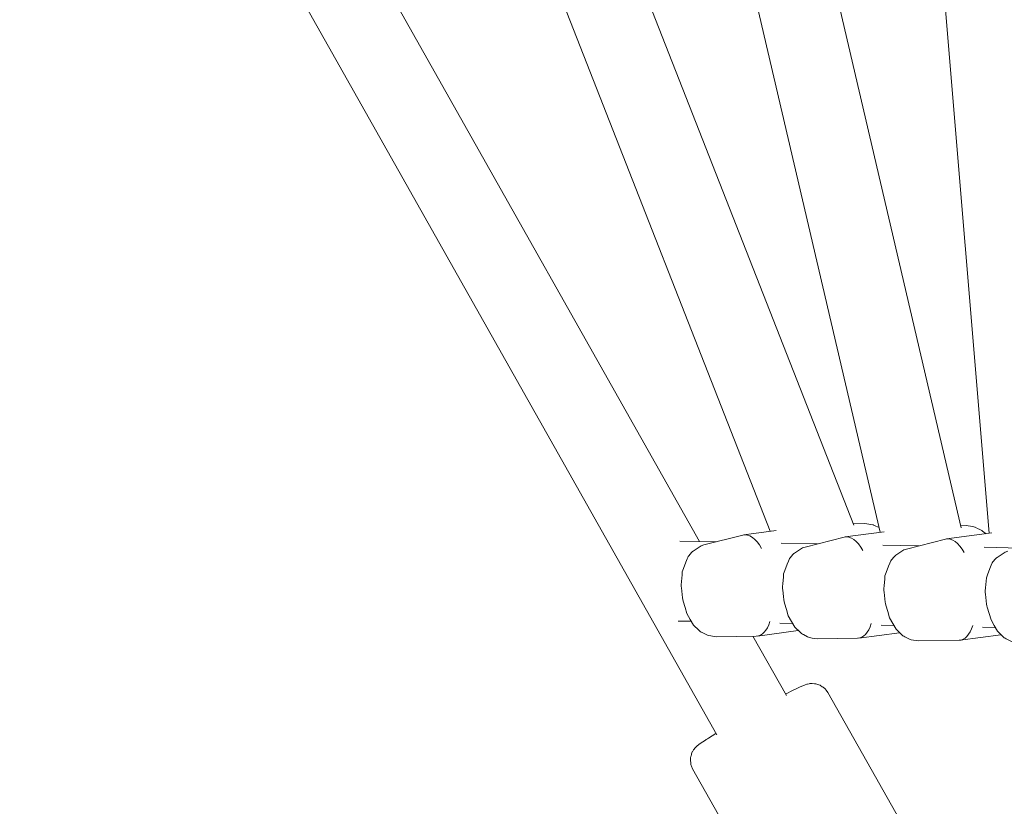
# Model space of a CAD drawing. Units: inches. Extents: x 36 to 175, y 80 to 217.
# Drawn here: x 102 to 104, y 121 to 123 of the extents above; entities that cross this region are included whole.
import ezdxf

# ---------------------------------------------------------------- set-up
doc = ezdxf.new("R2010")
doc.units = ezdxf.units.IN
doc.header["$MEASUREMENT"] = 0
doc.layers.add('Work Layer', color=7, linetype='Continuous')

# ---------------------------------------------------------------- blocks, each defined once
blk = doc.blocks.new('block 302')
at = {"layer": 'Work Layer', "color": 7, "lineweight": 20}
blk.add_open_spline([(103.4457, 121.4482), (103.4328, 121.471), (103.4173, 121.4821), (103.4034, 121.4786)], degree=3, dxfattribs=at)
blk = doc.blocks.new('block 303')
at = {"layer": 'Work Layer', "color": 7, "lineweight": 20}
blk.add_open_spline([(103.4337, 121.2509), (103.4466, 121.2511), (103.4577, 121.2629), (103.4645, 121.284)], degree=3, dxfattribs=at)
blk = doc.blocks.new('block 304')
at = {"layer": 'Work Layer', "color": 7, "lineweight": 20}
blk.add_open_spline([(103.674, 121.4436), (103.6611, 121.4664), (103.6456, 121.4775), (103.6317, 121.4739)], degree=3, dxfattribs=at)
blk = doc.blocks.new('block 305')
at = {"layer": 'Work Layer', "color": 7, "lineweight": 20}
blk.add_open_spline([(103.6621, 121.2462), (103.6749, 121.2464), (103.686, 121.2583), (103.6928, 121.2793)], degree=3, dxfattribs=at)
blk = doc.blocks.new('block 306')
at = {"layer": 'Work Layer', "color": 7, "lineweight": 20}
blk.add_open_spline([(103.674, 121.4436), (103.6611, 121.4664), (103.6456, 121.4775), (103.6317, 121.4739)], degree=3, dxfattribs=at)
blk = doc.blocks.new('block 307')
at = {"layer": 'Work Layer', "color": 7, "lineweight": 20}
blk.add_open_spline([(103.6621, 121.2462), (103.6749, 121.2464), (103.686, 121.2583), (103.6928, 121.2793)], degree=3, dxfattribs=at)
blk = doc.blocks.new('block 353')
at = {"layer": 'Work Layer', "color": 7, "lineweight": 20}
blk.add_lwpolyline([(103.3968, 121.4769), (103.3968, 121.4769)], dxfattribs=at)
blk = doc.blocks.new('block 354')
at = {"layer": 'Work Layer', "color": 7, "lineweight": 20}
blk.add_open_spline([(103.2174, 121.4529), (103.2045, 121.4757), (103.189, 121.4868), (103.1751, 121.4832)], degree=3, dxfattribs=at)
blk = doc.blocks.new('block 355')
at = {"layer": 'Work Layer', "color": 7, "lineweight": 20}
blk.add_open_spline([(103.2054, 121.2555), (103.2183, 121.2557), (103.2294, 121.2676), (103.2362, 121.2886)], degree=3, dxfattribs=at)
blk = doc.blocks.new('block 601')
at = {"layer": 'Work Layer', "color": 7, "lineweight": 20}
blk.add_lwpolyline([(103.8001, 121.4539), (103.7184, 121.4556)], dxfattribs=at)
blk = doc.blocks.new('block 602')
at = {"layer": 'Work Layer', "color": 7, "lineweight": 20}
blk.add_lwpolyline([(103.5718, 121.4586), (103.4901, 121.4603)], dxfattribs=at)
blk = doc.blocks.new('block 603')
at = {"layer": 'Work Layer', "color": 7, "lineweight": 20}
blk.add_lwpolyline([(103.3435, 121.4633), (103.2618, 121.4649)], dxfattribs=at)
blk = doc.blocks.new('block 604')
at = {"layer": 'Work Layer', "color": 7, "lineweight": 20}
blk.add_lwpolyline([(103.1152, 121.4679), (103.0329, 121.4696)], dxfattribs=at)
blk = doc.blocks.new('block 609')
at = {"layer": 'Work Layer', "color": 7, "lineweight": 20}
blk.add_lwpolyline([(103.7429, 121.2751), (103.715, 121.2756)], dxfattribs=at)
blk = doc.blocks.new('block 610')
at = {"layer": 'Work Layer', "color": 7, "lineweight": 20}
blk.add_lwpolyline([(103.5146, 121.2797), (103.4867, 121.2803)], dxfattribs=at)
blk = doc.blocks.new('block 611')
at = {"layer": 'Work Layer', "color": 7, "lineweight": 20}
blk.add_lwpolyline([(103.2863, 121.2844), (103.2584, 121.285)], dxfattribs=at)
blk = doc.blocks.new('block 612')
at = {"layer": 'Work Layer', "color": 7, "lineweight": 20}
blk.add_lwpolyline([(103.058, 121.2891), (103.0294, 121.2896)], dxfattribs=at)
blk = doc.blocks.new('block 691')
at = {"layer": 'Work Layer', "color": 7, "lineweight": 20}
blk.add_lwpolyline([(103.5144, 124.0705), (103.7299, 121.4871)], dxfattribs=at)
blk = doc.blocks.new('block 692')
at = {"layer": 'Work Layer', "color": 7, "lineweight": 20}
blk.add_lwpolyline([(103.6914, 124.1139), (103.91, 121.4925)], dxfattribs=at)
blk = doc.blocks.new('block 707')
at = {"layer": 'Work Layer', "color": 7, "lineweight": 20}
blk.add_lwpolyline([(102.8949, 124.0117), (103.4845, 121.4895)], dxfattribs=at)
blk = doc.blocks.new('block 708')
at = {"layer": 'Work Layer', "color": 7, "lineweight": 20}
blk.add_lwpolyline([(103.0682, 124.061), (103.6671, 121.4994)], dxfattribs=at)
blk = doc.blocks.new('block 723')
at = {"layer": 'Work Layer', "color": 7, "lineweight": 20}
blk.add_lwpolyline([(102.2772, 123.9397), (103.237, 121.4916)], dxfattribs=at)
blk = doc.blocks.new('block 724')
at = {"layer": 'Work Layer', "color": 7, "lineweight": 20}
blk.add_lwpolyline([(102.4483, 123.9962), (103.4249, 121.5056)], dxfattribs=at)
blk = doc.blocks.new('block 750')
at = {"layer": 'Work Layer', "color": 7, "lineweight": 20}
blk.add_lwpolyline([(101.5154, 123.8709), (103.1163, 121.0332)], dxfattribs=at)
blk = doc.blocks.new('block 758')
at = {"layer": 'Work Layer', "color": 7, "lineweight": 20}
blk.add_lwpolyline([(101.7033, 123.9042), (103.0773, 121.4687)], dxfattribs=at)
blk = doc.blocks.new('block 759')
at = {"layer": 'Work Layer', "color": 7, "lineweight": 20}
blk.add_lwpolyline([(103.1976, 121.2554), (103.2731, 121.1216)], dxfattribs=at)
blk = doc.blocks.new('block 1130')
at = {"layer": 'Work Layer', "color": 7, "lineweight": 20}
blk.add_open_spline([(103.6784, 121.5044), (103.6784, 121.5044), (103.6921, 121.5024), (103.6921, 121.5024), (103.6921, 121.5024), (103.6955, 121.5019), (103.6955, 121.5019), (103.6971, 121.5015), (103.6984, 121.5008), (103.6984, 121.5008), (103.6984, 121.5008), (103.7038, 121.4981), (103.7038, 121.4981), (103.7038, 121.4981), (103.7091, 121.4955), (103.7091, 121.4955), (103.7091, 121.4955), (103.7117, 121.4942), (103.7117, 121.4942), (103.7131, 121.4935), (103.7136, 121.4931), (103.7136, 121.4931), (103.7141, 121.4927), (103.7221, 121.4861), (103.7221, 121.4861)], degree=3, knots=[0, 0, 0, 0, 1, 1, 1, 2, 2, 2, 3, 3, 3, 4, 4, 4, 5, 5, 5, 6, 6, 6, 7, 7, 7, 8, 8, 8, 8], dxfattribs=at)
blk = doc.blocks.new('block 1131')
at = {"layer": 'Work Layer', "color": 7, "lineweight": 20}
blk.add_lwpolyline([(103.6784, 121.5044), (103.6659, 121.5043)], dxfattribs=at)
blk = doc.blocks.new('block 1132')
at = {"layer": 'Work Layer', "color": 7, "lineweight": 20}
blk.add_lwpolyline([(103.4934, 121.4907), (103.4058, 121.479)], dxfattribs=at)
blk = doc.blocks.new('block 1133')
at = {"layer": 'Work Layer', "color": 7, "lineweight": 20}
blk.add_lwpolyline([(103.5277, 121.2632), (103.4362, 121.2511)], dxfattribs=at)
blk = doc.blocks.new('block 1134')
at = {"layer": 'Work Layer', "color": 7, "lineweight": 20}
blk.add_lwpolyline([(103.343, 121.2496), (103.4337, 121.2509)], dxfattribs=at)
blk = doc.blocks.new('block 1135')
at = {"layer": 'Work Layer', "color": 7, "lineweight": 20}
blk.add_lwpolyline([(103.3155, 121.4561), (103.4034, 121.4786)], dxfattribs=at)
blk = doc.blocks.new('block 1136')
at = {"layer": 'Work Layer', "color": 7, "lineweight": 20}
blk.add_open_spline([(103.343, 121.2496), (103.343, 121.2496), (103.3314, 121.2513), (103.3314, 121.2513), (103.3314, 121.2513), (103.3256, 121.2522), (103.3256, 121.2522), (103.3256, 121.2522), (103.3208, 121.2543), (103.3208, 121.2543), (103.3208, 121.2543), (103.3117, 121.2589), (103.3117, 121.2589), (103.3117, 121.2589), (103.3095, 121.26), (103.3095, 121.26), (103.3095, 121.26), (103.3075, 121.2613), (103.3075, 121.2613), (103.3075, 121.2613), (103.3044, 121.2642), (103.3044, 121.2642), (103.3044, 121.2642), (103.2924, 121.2758), (103.2924, 121.2758), (103.2924, 121.2758), (103.2849, 121.2887), (103.2849, 121.2887), (103.2849, 121.2887), (103.2775, 121.3016), (103.2775, 121.3016), (103.2775, 121.3016), (103.2732, 121.3157), (103.2732, 121.3157), (103.2732, 121.3157), (103.269, 121.3298), (103.269, 121.3298), (103.269, 121.3298), (103.2679, 121.3334), (103.2679, 121.3334), (103.2679, 121.3334), (103.2675, 121.3371), (103.2675, 121.3371), (103.2675, 121.3371), (103.2667, 121.3445), (103.2667, 121.3445), (103.2667, 121.3445), (103.2651, 121.3593), (103.2651, 121.3593), (103.2651, 121.3593), (103.2647, 121.363), (103.2647, 121.363), (103.2647, 121.363), (103.2647, 121.3667), (103.2647, 121.3667), (103.2647, 121.3667), (103.2653, 121.374), (103.2653, 121.374), (103.2653, 121.374), (103.2664, 121.3887), (103.2664, 121.3887), (103.2664, 121.3887), (103.267, 121.396), (103.267, 121.396), (103.267, 121.396), (103.2697, 121.4032), (103.2697, 121.4032), (103.2697, 121.4032), (103.2752, 121.4175), (103.2752, 121.4175), (103.2752, 121.4175), (103.278, 121.4247), (103.278, 121.4247), (103.278, 121.4247), (103.2793, 121.4283), (103.2793, 121.4283), (103.2793, 121.4283), (103.2803, 121.4301), (103.2803, 121.4301), (103.2803, 121.4301), (103.2817, 121.4319), (103.2817, 121.4319), (103.2817, 121.4319), (103.2874, 121.4391), (103.2874, 121.4391), (103.2891, 121.4408), (103.2913, 121.4423), (103.2913, 121.4423), (103.2913, 121.4423), (103.2959, 121.4453), (103.2959, 121.4453), (103.2959, 121.4453), (103.305, 121.4513), (103.305, 121.4513), (103.305, 121.4513), (103.3097, 121.4542), (103.3097, 121.4542), (103.3097, 121.4542), (103.3155, 121.4561), (103.3155, 121.4561)], degree=3, knots=[0, 0, 0, 0, 1, 1, 1, 2, 2, 2, 3, 3, 3, 4, 4, 4, 5, 5, 5, 6, 6, 6, 7, 7, 7, 8, 8, 8, 9, 9, 9, 10, 10, 10, 11, 11, 11, 12, 12, 12, 13, 13, 13, 14, 14, 14, 15, 15, 15, 16, 16, 16, 17, 17, 17, 18, 18, 18, 19, 19, 19, 20, 20, 20, 21, 21, 21, 22, 22, 22, 23, 23, 23, 24, 24, 24, 25, 25, 25, 26, 26, 26, 27, 27, 27, 28, 28, 28, 29, 29, 29, 30, 30, 30, 31, 31, 31, 32, 32, 32, 33, 33, 33, 33], dxfattribs=at)
blk = doc.blocks.new('block 1138')
at = {"layer": 'Work Layer', "color": 7, "lineweight": 20}
blk.add_lwpolyline([(103.736, 121.4879), (103.6341, 121.4744)], dxfattribs=at)
blk = doc.blocks.new('block 1139')
at = {"layer": 'Work Layer', "color": 7, "lineweight": 20}
blk.add_lwpolyline([(103.756, 121.2586), (103.6645, 121.2464)], dxfattribs=at)
blk = doc.blocks.new('block 1140')
at = {"layer": 'Work Layer', "color": 7, "lineweight": 20}
blk.add_lwpolyline([(103.5713, 121.2449), (103.6621, 121.2462)], dxfattribs=at)
blk = doc.blocks.new('block 1141')
at = {"layer": 'Work Layer', "color": 7, "lineweight": 20}
blk.add_lwpolyline([(103.5438, 121.4514), (103.6317, 121.4739)], dxfattribs=at)
blk = doc.blocks.new('block 1142')
at = {"layer": 'Work Layer', "color": 7, "lineweight": 20}
blk.add_open_spline([(103.5713, 121.2449), (103.5713, 121.2449), (103.5597, 121.2467), (103.5597, 121.2467), (103.5597, 121.2467), (103.5539, 121.2475), (103.5539, 121.2475), (103.5539, 121.2475), (103.5491, 121.2496), (103.5491, 121.2496), (103.5491, 121.2496), (103.54, 121.2542), (103.54, 121.2542), (103.54, 121.2542), (103.5378, 121.2553), (103.5378, 121.2553), (103.5378, 121.2553), (103.5358, 121.2566), (103.5358, 121.2566), (103.5358, 121.2566), (103.5327, 121.2595), (103.5327, 121.2595), (103.5327, 121.2595), (103.5207, 121.2712), (103.5207, 121.2712), (103.5207, 121.2712), (103.5132, 121.284), (103.5132, 121.284), (103.5132, 121.284), (103.5058, 121.2969), (103.5058, 121.2969), (103.5058, 121.2969), (103.5015, 121.311), (103.5015, 121.311), (103.5015, 121.311), (103.4973, 121.3252), (103.4973, 121.3252), (103.4973, 121.3252), (103.4962, 121.3287), (103.4962, 121.3287), (103.4962, 121.3287), (103.4958, 121.3324), (103.4958, 121.3324), (103.4958, 121.3324), (103.495, 121.3398), (103.495, 121.3398), (103.495, 121.3398), (103.4934, 121.3546), (103.4934, 121.3546), (103.4934, 121.3546), (103.493, 121.3583), (103.493, 121.3583), (103.493, 121.3583), (103.493, 121.362), (103.493, 121.362), (103.493, 121.362), (103.4936, 121.3694), (103.4936, 121.3694), (103.4936, 121.3694), (103.4947, 121.384), (103.4947, 121.384), (103.4947, 121.384), (103.4953, 121.3913), (103.4953, 121.3913), (103.4953, 121.3913), (103.498, 121.3985), (103.498, 121.3985), (103.498, 121.3985), (103.5035, 121.4129), (103.5035, 121.4129), (103.5035, 121.4129), (103.5063, 121.4201), (103.5063, 121.4201), (103.5063, 121.4201), (103.5076, 121.4236), (103.5076, 121.4236), (103.5076, 121.4236), (103.5086, 121.4254), (103.5086, 121.4254), (103.5086, 121.4254), (103.51, 121.4272), (103.51, 121.4272), (103.51, 121.4272), (103.5157, 121.4344), (103.5157, 121.4344), (103.5174, 121.4361), (103.5196, 121.4376), (103.5196, 121.4376), (103.5196, 121.4376), (103.5242, 121.4406), (103.5242, 121.4406), (103.5242, 121.4406), (103.5333, 121.4467), (103.5333, 121.4467), (103.5333, 121.4467), (103.538, 121.4496), (103.538, 121.4496), (103.538, 121.4496), (103.5438, 121.4514), (103.5438, 121.4514)], degree=3, knots=[0, 0, 0, 0, 1, 1, 1, 2, 2, 2, 3, 3, 3, 4, 4, 4, 5, 5, 5, 6, 6, 6, 7, 7, 7, 8, 8, 8, 9, 9, 9, 10, 10, 10, 11, 11, 11, 12, 12, 12, 13, 13, 13, 14, 14, 14, 15, 15, 15, 16, 16, 16, 17, 17, 17, 18, 18, 18, 19, 19, 19, 20, 20, 20, 21, 21, 21, 22, 22, 22, 23, 23, 23, 24, 24, 24, 25, 25, 25, 26, 26, 26, 27, 27, 27, 28, 28, 28, 29, 29, 29, 30, 30, 30, 31, 31, 31, 32, 32, 32, 33, 33, 33, 33], dxfattribs=at)
blk = doc.blocks.new('block 1144')
at = {"layer": 'Work Layer', "color": 7, "lineweight": 20}
blk.add_lwpolyline([(103.736, 121.4879), (103.6341, 121.4744)], dxfattribs=at)
blk = doc.blocks.new('block 1145')
at = {"layer": 'Work Layer', "color": 7, "lineweight": 20}
blk.add_lwpolyline([(103.756, 121.2586), (103.6645, 121.2464)], dxfattribs=at)
blk = doc.blocks.new('block 1146')
at = {"layer": 'Work Layer', "color": 7, "lineweight": 20}
blk.add_lwpolyline([(103.5713, 121.2449), (103.6621, 121.2462)], dxfattribs=at)
blk = doc.blocks.new('block 1147')
at = {"layer": 'Work Layer', "color": 7, "lineweight": 20}
blk.add_lwpolyline([(103.5438, 121.4514), (103.6317, 121.4739)], dxfattribs=at)
blk = doc.blocks.new('block 1148')
at = {"layer": 'Work Layer', "color": 7, "lineweight": 20}
blk.add_open_spline([(103.5713, 121.2449), (103.5713, 121.2449), (103.5597, 121.2467), (103.5597, 121.2467), (103.5597, 121.2467), (103.5539, 121.2475), (103.5539, 121.2475), (103.5539, 121.2475), (103.5491, 121.2496), (103.5491, 121.2496), (103.5491, 121.2496), (103.54, 121.2542), (103.54, 121.2542), (103.54, 121.2542), (103.5378, 121.2553), (103.5378, 121.2553), (103.5378, 121.2553), (103.5358, 121.2566), (103.5358, 121.2566), (103.5358, 121.2566), (103.5327, 121.2595), (103.5327, 121.2595), (103.5327, 121.2595), (103.5207, 121.2712), (103.5207, 121.2712), (103.5207, 121.2712), (103.5132, 121.284), (103.5132, 121.284), (103.5132, 121.284), (103.5058, 121.2969), (103.5058, 121.2969), (103.5058, 121.2969), (103.5015, 121.311), (103.5015, 121.311), (103.5015, 121.311), (103.4973, 121.3252), (103.4973, 121.3252), (103.4973, 121.3252), (103.4962, 121.3287), (103.4962, 121.3287), (103.4962, 121.3287), (103.4958, 121.3324), (103.4958, 121.3324), (103.4958, 121.3324), (103.495, 121.3398), (103.495, 121.3398), (103.495, 121.3398), (103.4934, 121.3546), (103.4934, 121.3546), (103.4934, 121.3546), (103.493, 121.3583), (103.493, 121.3583), (103.493, 121.3583), (103.493, 121.362), (103.493, 121.362), (103.493, 121.362), (103.4936, 121.3694), (103.4936, 121.3694), (103.4936, 121.3694), (103.4947, 121.384), (103.4947, 121.384), (103.4947, 121.384), (103.4953, 121.3913), (103.4953, 121.3913), (103.4953, 121.3913), (103.498, 121.3985), (103.498, 121.3985), (103.498, 121.3985), (103.5035, 121.4129), (103.5035, 121.4129), (103.5035, 121.4129), (103.5063, 121.4201), (103.5063, 121.4201), (103.5063, 121.4201), (103.5076, 121.4236), (103.5076, 121.4236), (103.5076, 121.4236), (103.5086, 121.4254), (103.5086, 121.4254), (103.5086, 121.4254), (103.51, 121.4272), (103.51, 121.4272), (103.51, 121.4272), (103.5157, 121.4344), (103.5157, 121.4344), (103.5174, 121.4361), (103.5196, 121.4376), (103.5196, 121.4376), (103.5196, 121.4376), (103.5242, 121.4406), (103.5242, 121.4406), (103.5242, 121.4406), (103.5333, 121.4467), (103.5333, 121.4467), (103.5333, 121.4467), (103.538, 121.4496), (103.538, 121.4496), (103.538, 121.4496), (103.5438, 121.4514), (103.5438, 121.4514)], degree=3, knots=[0, 0, 0, 0, 1, 1, 1, 2, 2, 2, 3, 3, 3, 4, 4, 4, 5, 5, 5, 6, 6, 6, 7, 7, 7, 8, 8, 8, 9, 9, 9, 10, 10, 10, 11, 11, 11, 12, 12, 12, 13, 13, 13, 14, 14, 14, 15, 15, 15, 16, 16, 16, 17, 17, 17, 18, 18, 18, 19, 19, 19, 20, 20, 20, 21, 21, 21, 22, 22, 22, 23, 23, 23, 24, 24, 24, 25, 25, 25, 26, 26, 26, 27, 27, 27, 28, 28, 28, 29, 29, 29, 30, 30, 30, 31, 31, 31, 32, 32, 32, 33, 33, 33, 33], dxfattribs=at)
blk = doc.blocks.new('block 1154')
at = {"layer": 'Work Layer', "color": 7, "lineweight": 20}
blk.add_open_spline([(103.7996, 121.2402), (103.7996, 121.2402), (103.788, 121.242), (103.788, 121.242), (103.788, 121.242), (103.7822, 121.2429), (103.7822, 121.2429), (103.7822, 121.2429), (103.7774, 121.245), (103.7774, 121.245), (103.7774, 121.245), (103.7683, 121.2495), (103.7683, 121.2495), (103.7683, 121.2495), (103.7661, 121.2507), (103.7661, 121.2507), (103.7661, 121.2507), (103.7641, 121.2519), (103.7641, 121.2519), (103.7641, 121.2519), (103.761, 121.2548), (103.761, 121.2548), (103.761, 121.2548), (103.749, 121.2665), (103.749, 121.2665), (103.749, 121.2665), (103.7415, 121.2794), (103.7415, 121.2794), (103.7415, 121.2794), (103.7341, 121.2922), (103.7341, 121.2922), (103.7341, 121.2922), (103.7298, 121.3064), (103.7298, 121.3064), (103.7298, 121.3064), (103.7256, 121.3205), (103.7256, 121.3205), (103.7256, 121.3205), (103.7245, 121.324), (103.7245, 121.324), (103.7245, 121.324), (103.7241, 121.3277), (103.7241, 121.3277), (103.7241, 121.3277), (103.7233, 121.3351), (103.7233, 121.3351), (103.7233, 121.3351), (103.7217, 121.35), (103.7217, 121.35), (103.7217, 121.35), (103.7213, 121.3537), (103.7213, 121.3537), (103.7213, 121.3537), (103.7213, 121.3574), (103.7213, 121.3574), (103.7213, 121.3574), (103.7219, 121.3647), (103.7219, 121.3647), (103.7219, 121.3647), (103.723, 121.3793), (103.723, 121.3793), (103.723, 121.3793), (103.7236, 121.3867), (103.7236, 121.3867), (103.7236, 121.3867), (103.7263, 121.3938), (103.7263, 121.3938), (103.7263, 121.3938), (103.7318, 121.4082), (103.7318, 121.4082), (103.7318, 121.4082), (103.7346, 121.4154), (103.7346, 121.4154), (103.7346, 121.4154), (103.7359, 121.419), (103.7359, 121.419), (103.7359, 121.419), (103.7369, 121.4208), (103.7369, 121.4208), (103.7369, 121.4208), (103.7383, 121.4226), (103.7383, 121.4226), (103.7383, 121.4226), (103.744, 121.4297), (103.744, 121.4297), (103.7457, 121.4315), (103.7479, 121.433), (103.7479, 121.433), (103.7479, 121.433), (103.7525, 121.436), (103.7525, 121.436), (103.7525, 121.436), (103.7616, 121.442), (103.7616, 121.442), (103.7616, 121.442), (103.7663, 121.4449), (103.7663, 121.4449), (103.7663, 121.4449), (103.7721, 121.4468), (103.7721, 121.4468)], degree=3, knots=[0, 0, 0, 0, 1, 1, 1, 2, 2, 2, 3, 3, 3, 4, 4, 4, 5, 5, 5, 6, 6, 6, 7, 7, 7, 8, 8, 8, 9, 9, 9, 10, 10, 10, 11, 11, 11, 12, 12, 12, 13, 13, 13, 14, 14, 14, 15, 15, 15, 16, 16, 16, 17, 17, 17, 18, 18, 18, 19, 19, 19, 20, 20, 20, 21, 21, 21, 22, 22, 22, 23, 23, 23, 24, 24, 24, 25, 25, 25, 26, 26, 26, 27, 27, 27, 28, 28, 28, 29, 29, 29, 30, 30, 30, 31, 31, 31, 32, 32, 32, 33, 33, 33, 33], dxfattribs=at)
blk = doc.blocks.new('block 1257')
at = {"layer": 'Work Layer', "color": 7, "lineweight": 20}
blk.add_open_spline([(103.4501, 121.5091), (103.4501, 121.5091), (103.4677, 121.5064), (103.4677, 121.5064), (103.4688, 121.5062), (103.4696, 121.5058), (103.4696, 121.5058), (103.4696, 121.5058), (103.4714, 121.5049), (103.4714, 121.5049), (103.4714, 121.5049), (103.475, 121.5033), (103.475, 121.5033), (103.475, 121.5033), (103.4821, 121.5), (103.4821, 121.5)], degree=3, knots=[0, 0, 0, 0, 1, 1, 1, 2, 2, 2, 3, 3, 3, 4, 4, 4, 5, 5, 5, 5], dxfattribs=at)
blk = doc.blocks.new('block 1258')
at = {"layer": 'Work Layer', "color": 7, "lineweight": 20}
blk.add_lwpolyline([(103.4501, 121.5091), (103.4237, 121.5087)], dxfattribs=at)
blk = doc.blocks.new('block 1259')
at = {"layer": 'Work Layer', "color": 7, "lineweight": 20}
blk.add_lwpolyline([(103.2498, 121.4933), (103.1775, 121.4837)], dxfattribs=at)
blk = doc.blocks.new('block 1260')
at = {"layer": 'Work Layer', "color": 7, "lineweight": 20}
blk.add_lwpolyline([(103.2994, 121.2679), (103.2079, 121.2557)], dxfattribs=at)
blk = doc.blocks.new('block 1261')
at = {"layer": 'Work Layer', "color": 7, "lineweight": 20}
blk.add_lwpolyline([(103.1147, 121.2542), (103.2054, 121.2555)], dxfattribs=at)
blk = doc.blocks.new('block 1262')
at = {"layer": 'Work Layer', "color": 7, "lineweight": 20}
blk.add_lwpolyline([(103.0872, 121.4608), (103.1751, 121.4832)], dxfattribs=at)
blk = doc.blocks.new('block 1263')
at = {"layer": 'Work Layer', "color": 7, "lineweight": 20}
blk.add_open_spline([(103.1147, 121.2542), (103.1147, 121.2542), (103.1031, 121.256), (103.1031, 121.256), (103.1031, 121.256), (103.0973, 121.2569), (103.0973, 121.2569), (103.0973, 121.2569), (103.0925, 121.259), (103.0925, 121.259), (103.0925, 121.259), (103.0834, 121.2635), (103.0834, 121.2635), (103.0834, 121.2635), (103.0812, 121.2647), (103.0812, 121.2647), (103.0812, 121.2647), (103.0792, 121.2659), (103.0792, 121.2659), (103.0792, 121.2659), (103.0761, 121.2688), (103.0761, 121.2688), (103.0761, 121.2688), (103.0641, 121.2805), (103.0641, 121.2805), (103.0641, 121.2805), (103.0566, 121.2934), (103.0566, 121.2934), (103.0566, 121.2934), (103.0492, 121.3062), (103.0492, 121.3062), (103.0492, 121.3062), (103.0449, 121.3204), (103.0449, 121.3204), (103.0449, 121.3204), (103.0407, 121.3345), (103.0407, 121.3345), (103.0407, 121.3345), (103.0396, 121.338), (103.0396, 121.338), (103.0396, 121.338), (103.0392, 121.3417), (103.0392, 121.3417), (103.0392, 121.3417), (103.0384, 121.3491), (103.0384, 121.3491), (103.0384, 121.3491), (103.0368, 121.364), (103.0368, 121.364), (103.0368, 121.364), (103.0364, 121.3677), (103.0364, 121.3677), (103.0364, 121.3677), (103.0364, 121.3714), (103.0364, 121.3714), (103.0364, 121.3714), (103.037, 121.3787), (103.037, 121.3787), (103.037, 121.3787), (103.0381, 121.3933), (103.0381, 121.3933), (103.0381, 121.3933), (103.0387, 121.4007), (103.0387, 121.4007), (103.0387, 121.4007), (103.0414, 121.4078), (103.0414, 121.4078), (103.0414, 121.4078), (103.0469, 121.4222), (103.0469, 121.4222), (103.0469, 121.4222), (103.0497, 121.4294), (103.0497, 121.4294), (103.0497, 121.4294), (103.051, 121.433), (103.051, 121.433), (103.051, 121.433), (103.052, 121.4348), (103.052, 121.4348), (103.052, 121.4348), (103.0534, 121.4366), (103.0534, 121.4366), (103.0534, 121.4366), (103.0591, 121.4437), (103.0591, 121.4437), (103.0608, 121.4455), (103.063, 121.447), (103.063, 121.447), (103.063, 121.447), (103.0676, 121.45), (103.0676, 121.45), (103.0676, 121.45), (103.0767, 121.456), (103.0767, 121.456), (103.0767, 121.456), (103.0814, 121.4589), (103.0814, 121.4589), (103.0814, 121.4589), (103.0872, 121.4608), (103.0872, 121.4608)], degree=3, knots=[0, 0, 0, 0, 1, 1, 1, 2, 2, 2, 3, 3, 3, 4, 4, 4, 5, 5, 5, 6, 6, 6, 7, 7, 7, 8, 8, 8, 9, 9, 9, 10, 10, 10, 11, 11, 11, 12, 12, 12, 13, 13, 13, 14, 14, 14, 15, 15, 15, 16, 16, 16, 17, 17, 17, 18, 18, 18, 19, 19, 19, 20, 20, 20, 21, 21, 21, 22, 22, 22, 23, 23, 23, 24, 24, 24, 25, 25, 25, 26, 26, 26, 27, 27, 27, 28, 28, 28, 29, 29, 29, 30, 30, 30, 31, 31, 31, 32, 32, 32, 33, 33, 33, 33], dxfattribs=at)
blk = doc.blocks.new('block 1340')
at = {"layer": 'Work Layer', "color": 7, "lineweight": 20}
blk.add_open_spline([(103.3667, 121.1286), (103.3667, 121.1286), (103.3625, 121.1339), (103.3625, 121.1339), (103.3625, 121.1339), (103.3603, 121.1366), (103.3603, 121.1366), (103.3593, 121.138), (103.3587, 121.1385), (103.3587, 121.1385), (103.3581, 121.1389), (103.3534, 121.1422), (103.3534, 121.1422), (103.3534, 121.1422), (103.3511, 121.1438), (103.3511, 121.1438), (103.3494, 121.1449), (103.3489, 121.145), (103.3489, 121.145), (103.3489, 121.145), (103.3414, 121.1476), (103.3414, 121.1476), (103.3397, 121.1482), (103.3385, 121.1483), (103.3385, 121.1483), (103.3385, 121.1483), (103.3362, 121.1485), (103.3362, 121.1485), (103.3362, 121.1485), (103.3315, 121.149), (103.3315, 121.149), (103.3315, 121.149), (103.3287, 121.1488), (103.3287, 121.1488), (103.3287, 121.1488), (103.3261, 121.1486), (103.3261, 121.1486), (103.3249, 121.1485), (103.3242, 121.1484), (103.3242, 121.1484), (103.3242, 121.1484), (103.3211, 121.1477), (103.3211, 121.1477), (103.3199, 121.1474), (103.319, 121.1472), (103.319, 121.1472), (103.319, 121.1472), (103.3153, 121.146), (103.3153, 121.146), (103.3153, 121.146), (103.303, 121.1406), (103.303, 121.1406), (103.303, 121.1406), (103.2969, 121.1379), (103.2969, 121.1379), (103.2969, 121.1379), (103.2883, 121.1336), (103.2883, 121.1336), (103.2883, 121.1336), (103.2712, 121.1249), (103.2712, 121.1249)], degree=3, knots=[0, 0, 0, 0, 1, 1, 1, 2, 2, 2, 3, 3, 3, 4, 4, 4, 5, 5, 5, 6, 6, 6, 7, 7, 7, 8, 8, 8, 9, 9, 9, 10, 10, 10, 11, 11, 11, 12, 12, 12, 13, 13, 13, 14, 14, 14, 15, 15, 15, 16, 16, 16, 17, 17, 17, 18, 18, 18, 19, 19, 19, 20, 20, 20, 20], dxfattribs=at)
blk = doc.blocks.new('block 1341')
at = {"layer": 'Work Layer', "color": 7, "lineweight": 20}
blk.add_open_spline([(103.1144, 121.0365), (103.1144, 121.0365), (103.0975, 121.026), (103.0975, 121.026), (103.0975, 121.026), (103.0954, 121.0247), (103.0954, 121.0247), (103.0937, 121.0236), (103.0908, 121.0216), (103.0908, 121.0216), (103.0908, 121.0216), (103.0849, 121.0176), (103.0849, 121.0176), (103.0849, 121.0176), (103.0791, 121.0136), (103.0791, 121.0136), (103.0791, 121.0136), (103.0762, 121.0116), (103.0762, 121.0116), (103.0747, 121.0106), (103.0733, 121.0093), (103.0733, 121.0093), (103.0733, 121.0093), (103.0704, 121.0067), (103.0704, 121.0067), (103.069, 121.0054), (103.0686, 121.0051), (103.0686, 121.0051), (103.0681, 121.0046), (103.067, 121.0033), (103.067, 121.0033), (103.0658, 121.0018), (103.0641, 120.9992), (103.0641, 120.9992), (103.0641, 120.9992), (103.0624, 120.9967), (103.0624, 120.9967), (103.0616, 120.9954), (103.0611, 120.9947), (103.0611, 120.9947), (103.0607, 120.9933), (103.0588, 120.987), (103.0588, 120.987), (103.0588, 120.987), (103.0578, 120.9838), (103.0578, 120.9838), (103.0574, 120.9822), (103.0571, 120.9814), (103.0571, 120.9814), (103.057, 120.9804), (103.0579, 120.969), (103.0579, 120.969), (103.0579, 120.969), (103.0581, 120.9662), (103.0581, 120.9662), (103.0586, 120.9646), (103.0592, 120.963), (103.0592, 120.963), (103.0592, 120.963), (103.0619, 120.9566), (103.0619, 120.9566)], degree=3, knots=[0, 0, 0, 0, 1, 1, 1, 2, 2, 2, 3, 3, 3, 4, 4, 4, 5, 5, 5, 6, 6, 6, 7, 7, 7, 8, 8, 8, 9, 9, 9, 10, 10, 10, 11, 11, 11, 12, 12, 12, 13, 13, 13, 14, 14, 14, 15, 15, 15, 16, 16, 16, 17, 17, 17, 18, 18, 18, 19, 19, 19, 20, 20, 20, 20], dxfattribs=at)
blk = doc.blocks.new('block 1342')
at = {"layer": 'Work Layer', "color": 7, "lineweight": 20}
blk.add_lwpolyline([(103.5975, 120.7195), (103.3667, 121.1286)], dxfattribs=at)
blk = doc.blocks.new('block 1343')
at = {"layer": 'Work Layer', "color": 7, "lineweight": 20}
blk.add_lwpolyline([(103.2927, 120.5475), (103.0619, 120.9566)], dxfattribs=at)
blk = doc.blocks.new('block 4159')
at = {"layer": 'Work Layer', "color": 102, "lineweight": 9}
blk.add_open_spline([(73.5581, 195.2396), (69.3092, 195.2436), (65.0023, 194.1633), (61.058, 191.886), (49.1007, 184.9825), (45.0038, 169.6927), (51.9074, 157.7354), (51.9074, 157.7354), (81.8771, 105.7936), (81.8771, 105.7936), (81.8771, 105.7936), (81.8734, 105.7916), (81.8734, 105.7916), (83.9944, 102.1099), (87.0834, 98.9202), (91.0277, 96.6429), (102.985, 89.7394), (118.2748, 93.8363), (125.1783, 105.7936), (125.1783, 105.7936), (155.2063, 157.7354), (155.2063, 157.7354), (162.1099, 169.6927), (158.013, 184.9825), (146.0557, 191.886), (142.1114, 194.1633), (137.8045, 195.2436), (133.5556, 195.2396), (133.5556, 195.2396), (133.5557, 195.2354), (133.5557, 195.2354), (133.5557, 195.2354), (73.558, 195.2354), (73.558, 195.2354)], degree=3, knots=[0, 0, 0, 0, 1, 1, 1, 2, 2, 2, 3, 3, 3, 4, 4, 4, 5, 5, 5, 6, 6, 6, 7, 7, 7, 8, 8, 8, 9, 9, 9, 10, 10, 10, 11, 11, 11, 11], dxfattribs=at)

msp = doc.modelspace()

# ---------------------------------------------------------------- linework, layer by layer
at = {"layer": 'Work Layer', "color": 1, "lineweight": 9}
msp.add_open_spline([(117.9456, 185.0998), (114.2218, 188.6093), (109.2034, 190.7602), (103.6826, 190.7602), (103.6826, 190.7602), (73.6765, 190.7602), (73.6765, 190.7602), (73.6765, 190.7602), (73.6765, 190.7636), (73.6765, 190.7636), (70.1414, 190.7669), (66.5581, 189.8681), (63.2765, 187.9735), (53.328, 182.2297), (49.9194, 169.5086), (55.6632, 159.5602), (55.6632, 159.5602), (85.6561, 107.6108), (85.6561, 107.6108), (85.6561, 107.6108), (85.6531, 107.6092), (85.6531, 107.6092), (87.4177, 104.5461), (89.9878, 101.8922), (93.2694, 99.9975), (103.2179, 94.2538), (115.939, 97.6624), (121.6828, 107.6108), (121.6828, 107.6108), (136.6971, 133.5855), (136.6971, 133.5855), (136.6971, 133.5855), (136.6976, 133.5852), (136.6976, 133.5852), (138.4678, 136.6449), (139.481, 140.1974), (139.481, 143.9864), (139.481, 145.6811), (139.2783, 147.3284), (138.8959, 148.9055), (138.8959, 148.9055), (138.7916, 148.8805), (138.7916, 148.8805), (138.7916, 148.8805), (147.1231, 163.3827), (147.1231, 163.3827), (147.1231, 163.3827), (147.1256, 163.3813), (147.1256, 163.3813), (148.115, 165.3827), (148.671, 167.6365), (148.671, 170.0202), (148.671, 178.3044), (141.9553, 185.0202), (133.671, 185.0202), (133.671, 185.0202), (117.8689, 185.0202), (117.8689, 185.0202)], degree=3, knots=[0, 0, 0, 0, 1, 1, 1, 2, 2, 2, 3, 3, 3, 4, 4, 4, 5, 5, 5, 6, 6, 6, 7, 7, 7, 8, 8, 8, 9, 9, 9, 10, 10, 10, 11, 11, 11, 12, 12, 12, 13, 13, 13, 14, 14, 14, 15, 15, 15, 16, 16, 16, 17, 17, 17, 18, 18, 18, 19, 19, 19, 19], dxfattribs=at)

# ---------------------------------------------------------------- block references
at = {"layer": 'Work Layer'}
for name in ['block 4159', 'block 692', 'block 708', 'block 691', 'block 707', 'block 724', 'block 723', 'block 758', 'block 750', 'block 1258', 'block 1257', 'block 1131', 'block 1130', 'block 1262', 'block 354', 'block 1259', 'block 1135', 'block 353', 'block 302', 'block 1132', 'block 304', 'block 306', 'block 1138', 'block 1144', 'block 604', 'block 1263', 'block 603', 'block 1136', 'block 602', 'block 1141', 'block 1147', 'block 601', 'block 1142', 'block 1148', 'block 1154', 'block 612', 'block 355', 'block 611', 'block 303', 'block 610', 'block 305', 'block 307', 'block 1261', 'block 759', 'block 1260', 'block 1133', 'block 1139', 'block 1145', 'block 609', 'block 1134', 'block 1140', 'block 1146', 'block 1340', 'block 1342', 'block 1341', 'block 1343']:
    msp.add_blockref(name, (0, 0), dxfattribs=at)

doc.saveas('drawing.dxf')
